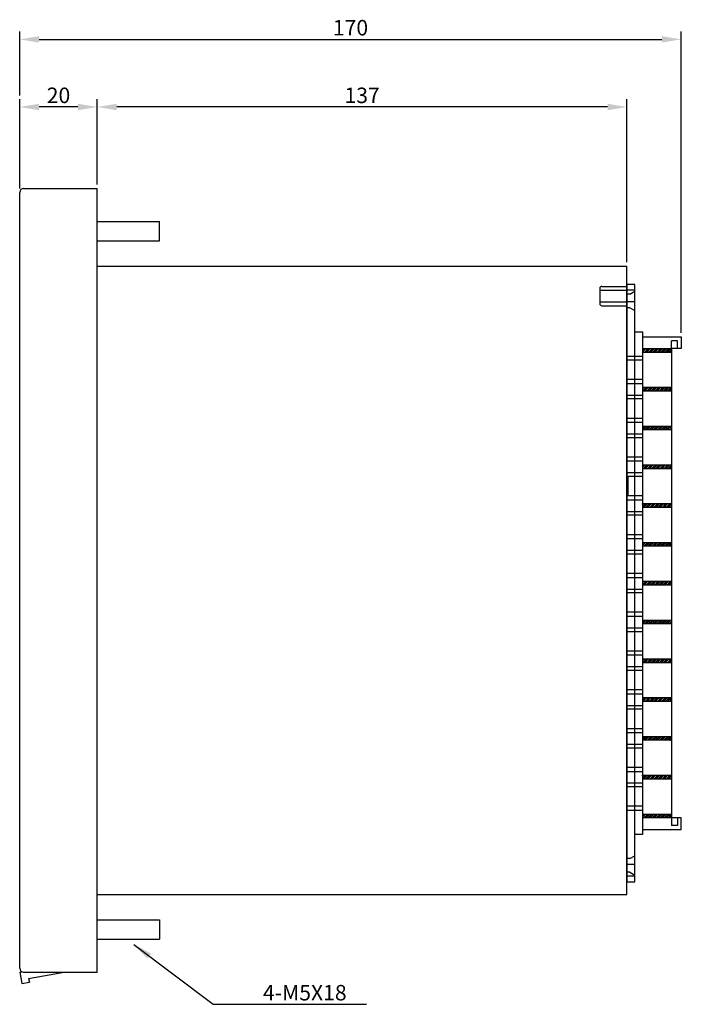
# Model space of a CAD drawing. Extents: x 223 to 780, y -713 to -185.
# Drawn here: x 223 to 393, y -712 to -458 of the extents above; entities that cross this region are included whole.
import ezdxf

# ---------------------------------------------------------------- set-up
doc = ezdxf.new("R2010")
doc.units = 0
doc.header["$LTSCALE"] = 7
doc.header["$MEASUREMENT"] = 0
for name, color, linetype in [('3', 3, 'CONTINUOUS'), ('FR', 2, 'CONTINUOUS'), ('LAYER3', 3, 'CONTINUOUS'), ('RE', 2, 'CONTINUOUS')]:
    doc.layers.add(name, color=color, linetype=linetype)
doc.styles.add('CHSG', font='simplex', dxfattribs={"height": 4, "bigfont": 'chsg'})
doc.dimstyles.get("Standard").update_dxf_attribs({"dimtxt": 0.18, "dimasz": 0.18, "dimexe": 0.18, "dimexo": 0.0625, "dimgap": 0.09, "dimtad": 0, "dimtih": 1, "dimtoh": 1, "dimdec": 4, "dimzin": 0, "dimdsep": 46, "dimtxsty": 'Standard', "dimcen": 0.09, "dimadec": 0, "dimazin": 0, "dimtfac": 1, "dimtdec": 4, "dimtofl": 0, "dimtmove": 0, "dimatfit": 3, "dimfxl": 0, "dimtolj": 1, "dimtzin": 0, "dimarcsym": 0})
pattern_1 = [(45, (-109.7197, -682.72735), (-0.5303301, 0.5303301), []), (45, (-109.5429, -682.72735), (-0.5303301, 0.5303301), []), (45, (-109.36615, -682.72735), (-0.5303301, 0.5303301), []), (45, (-109.1894, -682.72735), (-0.5303301, 0.5303301), [])]

msp = doc.modelspace()

# ---------------------------------------------------------------- hatches: boundary and pattern name
at = {"layer": '3', "linetype": 'ByBlock'}
h = msp.add_hatch(dxfattribs=at)
h.set_pattern_fill('ANSI34', color=0, style=0)
h.set_pattern_definition(pattern_1)
h.paths.add_polyline_path([(390.57, -543.71), (390.57, -542.71), (383.07, -542.71), (383.07, -543.71)])
h = msp.add_hatch(dxfattribs=at)
h.set_pattern_fill('ANSI34', color=0, style=0)
h.set_pattern_definition(pattern_1)
h.paths.add_polyline_path([(390.57, -553.71), (390.57, -552.71), (383.07, -552.71), (383.07, -553.71)])
h.paths.add_polyline_path([(383.07, -562.71), (383.07, -563.71), (390.57, -563.71), (390.57, -562.71)])
h.paths.add_polyline_path([(390.57, -573.71), (390.57, -572.71), (383.07, -572.71), (383.07, -573.71)])
h.paths.add_polyline_path([(390.57, -583.71), (390.57, -582.71), (383.07, -582.71), (383.07, -583.71)])
h.paths.add_polyline_path([(390.57, -593.71), (390.57, -592.71), (383.07, -592.71), (383.07, -593.71)])
h.paths.add_polyline_path([(383.07, -602.71), (383.07, -603.71), (390.57, -603.71), (390.57, -602.71)])
h.paths.add_polyline_path([(390.57, -613.71), (390.57, -612.71), (383.07, -612.71), (383.07, -613.71)])
h.paths.add_polyline_path([(383.07, -622.71), (383.07, -623.71), (390.57, -623.71), (390.57, -622.71)])
h.paths.add_polyline_path([(390.57, -633.71), (390.57, -632.71), (383.07, -632.71), (383.07, -633.71)])
h = msp.add_hatch(dxfattribs=at)
h.set_pattern_fill('ANSI34', color=0, style=0)
h.set_pattern_definition(pattern_1)
h.paths.add_polyline_path([(383.07, -642.71), (383.07, -643.71), (390.57, -643.71), (390.57, -642.71)])
h.paths.add_polyline_path([(383.07, -652.71), (383.07, -653.71), (390.57, -653.71), (390.57, -652.71)])
h.paths.add_polyline_path([(390.57, -663.71), (390.57, -662.71), (383.07, -662.71), (383.07, -663.71)])

# ---------------------------------------------------------------- linework, layer by layer
at = {"layer": '3', "color": 3}
for p, q in [((222.57, -477.46), (222.57, -461.03)), ((393.07, -538.71), (393.07, -461.03)), ((227.57, -463.03), (388.07, -463.03))]:
    msp.add_line(p, q, dxfattribs=at)
at = {"layer": '3', "color": 3, "linetype": 'ByBlock'}
for p, q in [((222.57, -501.47), (222.57, -478.46)), ((242.57, -500.47), (242.57, -478.46)), ((242.57, -500.47), (242.57, -478.46)), ((379.07, -520.47), (379.07, -478.46)), ((237.57, -480.46), (227.57, -480.46)), ((374.07, -480.46), (247.57, -480.46))]:
    msp.add_line(p, q, dxfattribs=at)
at = {"layer": '3', "color": 0, "linetype": 'ByBlock'}
for p, q in [((372.07, -527.21), (372.07, -531.21)), ((372.07, -527.71), (379.07, -527.71)), ((372.57, -526.71), (379.07, -526.71)), ((379.07, -526.21), (379.07, -680.21)), ((381.07, -526.21), (379.07, -526.21)), ((381.07, -527.71), (379.07, -527.71)), ((381.07, -680.21), (381.07, -526.21)), ((379.82, -528.71), (379.07, -528.71)), ((379.82, -528.71), (381.07, -527.96)), ((372.07, -530.71), (379.07, -530.71)), ((372.57, -531.71), (379.07, -531.71)), ((381.07, -530.71), (379.07, -530.71)), ((379.77, -532.21), (379.07, -532.21)), ((379.77, -532.21), (381.07, -532.96)), ((379.07, -538.46), (379.07, -667.96)), ((381.07, -538.46), (383.07, -538.46)), ((383.07, -538.46), (383.07, -667.96)), ((383.07, -539.71), (393.07, -539.71)), ((393.07, -539.71), (393.07, -542.71)), ((383.07, -542.71), (390.57, -542.71)), ((392.07, -540.71), (390.57, -540.71)), ((390.57, -542.71), (390.57, -540.71)), ((390.57, -542.71), (390.57, -663.71)), ((393.07, -542.71), (390.57, -542.71)), ((392.07, -542.71), (392.07, -540.71)), ((379.07, -544.71), (383.07, -544.71)), ((390.57, -543.71), (383.07, -543.71)), ((383.07, -545.72), (379.07, -545.72)), ((383.07, -550.72), (379.07, -550.72)), ((379.07, -551.71), (383.07, -551.71)), ((383.07, -552.71), (390.57, -552.71)), ((379.07, -554.71), (383.07, -554.71)), ((383.07, -555.72), (379.07, -555.72)), ((390.57, -553.71), (383.07, -553.71)), ((383.07, -560.72), (379.07, -560.72)), ((379.07, -561.71), (383.07, -561.71)), ((383.07, -562.71), (390.57, -562.71)), ((379.07, -564.71), (383.07, -564.71)), ((383.07, -565.72), (379.07, -565.72)), ((390.57, -563.71), (383.07, -563.71)), ((383.07, -570.72), (379.07, -570.72)), ((379.07, -571.71), (383.07, -571.71)), ((383.07, -572.71), (390.57, -572.71)), ((379.07, -574.71), (383.07, -574.71)), ((383.07, -575.72), (379.07, -575.72)), ((379.07, -575.72), (379.27, -575.72)), ((379.27, -575.72), (379.27, -580.72)), ((390.57, -573.71), (383.07, -573.71)), ((383.07, -580.72), (379.07, -580.72)), ((379.27, -580.72), (379.07, -580.72)), ((379.07, -581.71), (383.07, -581.71)), ((383.07, -582.71), (390.57, -582.71)), ((390.57, -583.71), (383.07, -583.71)), ((379.07, -584.71), (383.07, -584.71)), ((383.07, -585.72), (379.07, -585.72)), ((383.07, -590.72), (379.07, -590.72)), ((379.07, -591.71), (383.07, -591.71)), ((383.07, -592.71), (390.57, -592.71)), ((390.57, -593.71), (383.07, -593.71)), ((379.07, -594.71), (383.07, -594.71)), ((383.07, -595.72), (379.07, -595.72)), ((383.07, -600.72), (379.07, -600.72)), ((379.07, -601.71), (383.07, -601.71)), ((383.07, -602.71), (390.57, -602.71)), ((390.57, -603.71), (383.07, -603.71)), ((379.07, -604.71), (383.07, -604.71)), ((383.07, -605.72), (379.07, -605.72)), ((383.07, -610.72), (379.07, -610.72)), ((379.07, -611.71), (383.07, -611.71)), ((383.07, -612.71), (390.57, -612.71)), ((390.57, -613.71), (383.07, -613.71)), ((379.07, -614.71), (383.07, -614.71)), ((383.07, -615.72), (379.07, -615.72)), ((383.07, -620.72), (379.07, -620.72)), ((379.07, -621.71), (383.07, -621.71)), ((383.07, -622.71), (390.57, -622.71)), ((390.57, -623.71), (383.07, -623.71)), ((379.07, -624.71), (383.07, -624.71)), ((383.07, -625.72), (379.07, -625.72)), ((379.07, -625.72), (379.27, -625.72)), ((383.07, -630.72), (379.07, -630.72)), ((379.27, -630.72), (379.07, -630.72)), ((379.07, -631.71), (383.07, -631.71)), ((383.07, -632.71), (390.57, -632.71)), ((390.57, -633.71), (383.07, -633.71)), ((379.07, -634.71), (383.07, -634.71)), ((383.07, -635.72), (379.07, -635.72)), ((379.07, -635.72), (379.27, -635.72)), ((383.07, -640.72), (379.07, -640.72)), ((379.07, -641.71), (383.07, -641.71)), ((383.07, -642.71), (390.57, -642.71)), ((390.57, -643.71), (383.07, -643.71)), ((379.07, -644.71), (383.07, -644.71)), ((383.07, -645.72), (379.07, -645.72)), ((383.07, -650.72), (379.07, -650.72)), ((379.07, -651.71), (383.07, -651.71)), ((379.07, -654.71), (383.07, -654.71)), ((383.07, -652.71), (390.57, -652.71)), ((390.57, -653.71), (383.07, -653.71)), ((383.07, -655.72), (379.07, -655.72)), ((383.07, -660.72), (379.07, -660.72)), ((379.07, -661.71), (383.07, -661.71)), ((383.07, -662.71), (390.57, -662.71)), ((390.57, -663.71), (383.07, -663.71)), ((393.07, -663.71), (390.57, -663.71)), ((390.57, -663.71), (390.57, -665.71)), ((392.07, -663.71), (392.07, -665.71)), ((393.07, -666.71), (393.07, -663.71)), ((383.09, -666.71), (393.07, -666.71)), ((392.07, -665.71), (390.57, -665.71)), ((383.07, -667.96), (381.07, -667.96)), ((379.82, -674.21), (379.07, -674.21)), ((379.82, -674.21), (381.07, -673.46)), ((381.07, -675.71), (379.07, -675.71)), ((379.77, -677.71), (379.07, -677.71)), ((381.07, -678.71), (379.07, -678.71)), ((379.77, -677.71), (381.07, -678.46)), ((379.07, -680.21), (381.07, -680.21))]:
    msp.add_line(p, q, dxfattribs=at)
for centre, start, end in [((372.57, -527.21), 90, 180), ((372.57, -531.21), 180, 270)]:
    msp.add_arc(centre, 0.5, start, end, dxfattribs=at)
at = {"layer": '3', "color": 3}
for points in [[(227.57, -462.2), (227.57, -463.87), (222.57, -463.03)], [(388.07, -462.2), (388.07, -463.87), (393.07, -463.03)]]:
    msp.add_solid(points, dxfattribs=at)
at = {"layer": '3', "color": 3, "linetype": 'ByBlock'}
for points in [[(227.57, -479.63), (227.57, -481.3), (222.57, -480.46)], [(237.57, -479.63), (237.57, -481.3), (242.57, -480.46)], [(247.57, -479.63), (247.57, -481.3), (242.57, -480.46)], [(374.07, -479.63), (374.07, -481.3), (379.07, -480.46)]]:
    msp.add_solid(points, dxfattribs=at)
at = {"layer": 'FR', "color": 0, "linetype": 'ByBlock'}
for p, q in [((222.57, -702.47), (222.57, -502.47)), ((223.57, -501.47), (242.57, -501.47)), ((242.57, -703.47), (242.57, -501.47)), ((222.57, -703.44), (223.09, -703.35)), ((222.57, -703.44), (223.09, -706.4)), ((223.57, -703.47), (242.57, -703.47)), ((224.88, -705.07), (234, -703.47)), ((224.88, -705.07), (225.06, -706.05)), ((223.09, -706.4), (225.06, -706.05))]:
    msp.add_line(p, q, dxfattribs=at)
for centre, start, end in [((223.57, -502.47), 90, 180), ((223.57, -702.47), 180, 270)]:
    msp.add_arc(centre, 1, start, end, dxfattribs=at)
at = {"layer": 'LAYER3', "color": 0, "linetype": 'ByBlock'}
for p, q in [((379.07, -563.47), (379.07, -571.97)), ((379.07, -667.47), (379.07, -670.97))]:
    msp.add_line(p, q, dxfattribs=at)
at = {"layer": 'RE', "color": 0, "linetype": 'ByBlock'}
for p, q in [((242.57, -521.47), (242.57, -504.97)), ((242.57, -509.97), (258.57, -509.97)), ((258.57, -514.97), (258.57, -509.97)), ((242.57, -514.97), (258.57, -514.97)), ((242.57, -521.47), (379.07, -521.47)), ((379.07, -683.47), (379.07, -521.47)), ((242.57, -699.97), (242.57, -683.47)), ((242.57, -683.47), (379.07, -683.47)), ((242.57, -689.97), (258.57, -689.97)), ((258.57, -689.97), (258.57, -694.97)), ((242.57, -694.97), (258.57, -694.97))]:
    msp.add_line(p, q, dxfattribs=at)

# ---------------------------------------------------------------- texts
at = {"layer": '3', "color": 3, "insert": (307.82, -460.03), "char_height": 4, "attachment_point": 5, "style": 'CHSG'}
msp.add_mtext('\\A1;170', dxfattribs=at)
at = {"layer": '3', "color": 3, "linetype": 'ByBlock', "char_height": 4, "style": 'CHSG'}
for s, insert, attachment_point in [('\\A1;20', (232.57, -477.46), 5), ('\\A1;137', (310.82, -477.46), 5), ('{\\Fsimplex,chsg|c129;4-M5X18}', (285.26, -710.76), 7)]:
    msp.add_mtext(s, dxfattribs=dict(at, insert=insert, attachment_point=attachment_point))

# ---------------------------------------------------------------- leaders
at = {"layer": '3', "color": 3, "linetype": 'ByBlock', "annotation_type": 0, "has_hookline": 1, "hookline_direction": 0, "text_width": 26.67}
msp.add_leader([(251.95, -696.32), (272.44, -711.76), (284.26, -711.76)], dimstyle='Standard', override={"dimtxt": 4, "dimasz": 5, "dimexe": 2, "dimexo": 1, "dimgap": 1, "dimtad": 1, "dimtih": 0, "dimtoh": 0, "dimdec": 1, "dimrnd": 0.5, "dimtxsty": 'CHSG', "dimcen": 1, "dimclrd": 0, "dimclre": 6, "dimclrt": 4, "dimtfac": 0.5, "dimtdec": 1, "dimtofl": 1, "dimtmove": 2}, dxfattribs=at)

doc.saveas('drawing.dxf')
